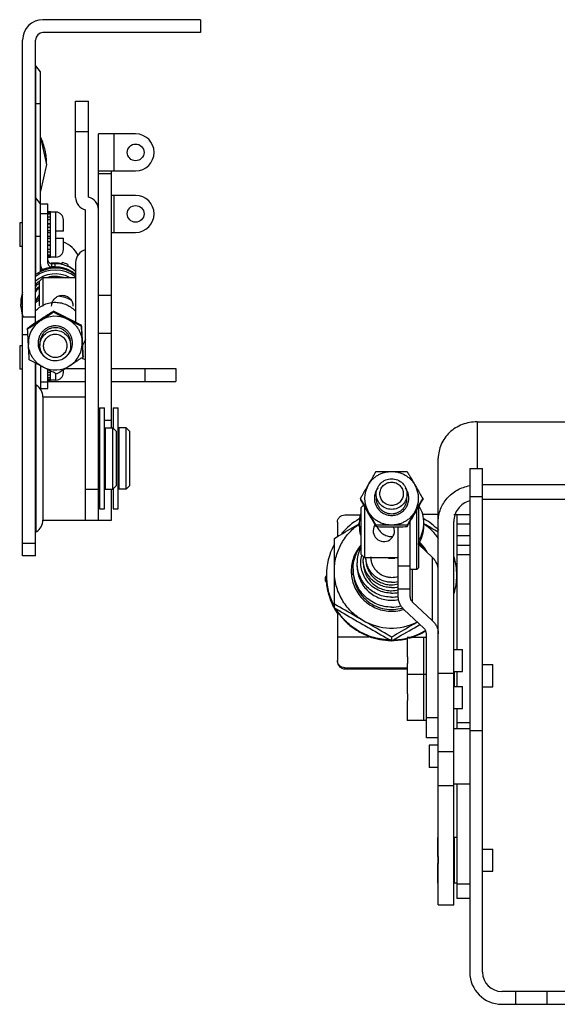
# Model space of a CAD drawing. Units: millimetres. Extents: x 32 to 249, y 92 to 296.
# Drawn here: x 32 to 143, y 92 to 296 of the extents above; entities that cross this region are included whole.
import ezdxf

# ---------------------------------------------------------------- set-up
doc = ezdxf.new("R2010")
doc.units = ezdxf.units.MM
doc.header["$LTSCALE"] = 25.23585
doc.layers.get('0').update_dxf_attribs({"linetype": 'CONTINUOUS'})

msp = doc.modelspace()

# ---------------------------------------------------------------- linework, layer by layer
at = {"color": 7, "linetype": 'CONTINUOUS'}
for p, q in [((69.22, 295.64), (36.71, 295.64)), ((69.22, 295.64), (69.22, 292.98)), ((69.22, 292.98), (36.71, 292.98)), ((32.52, 185.03), (32.52, 291.45)), ((35.19, 233.08), (35.19, 291.45)), ((35.24, 243.03), (35.24, 286.11)), ((36.2, 284.88), (35.24, 286.11)), ((36.2, 243.75), (36.2, 284.88)), ((43.44, 258.97), (43.44, 278.85)), ((43.44, 278.85), (46.11, 278.85)), ((46.11, 259.04), (46.11, 278.85)), ((46.11, 272.5), (43.44, 272.5)), ((36.2, 271.32), (37.47, 265.79)), ((48.14, 192.39), (48.14, 272.07)), ((55.82, 272.07), (48.14, 272.07)), ((51.31, 272.07), (51.31, 264.45)), ((37.47, 265.79), (36.2, 260.25)), ((48.14, 264.45), (55.82, 264.45)), ((50.81, 211.44), (50.81, 264.45)), ((50.81, 263.82), (48.14, 263.82)), ((36.2, 257.63), (35.24, 258.86)), ((55.82, 259.37), (50.81, 259.37)), ((51.31, 259.37), (51.31, 251.75)), ((36.2, 257.64), (37.73, 257.64)), ((37.73, 245.37), (37.73, 257.64)), ((45.47, 192.39), (45.47, 256.38)), ((37.73, 255.59), (36.2, 255.59)), ((38.26, 256), (37.73, 256)), ((38.26, 255.79), (37.73, 255.79)), ((38.26, 255.5), (37.73, 255.5)), ((38.26, 254.89), (37.73, 254.89)), ((38.26, 254.35), (37.73, 254.35)), ((38.26, 246.56), (38.26, 256)), ((39.36, 255.92), (38.26, 255.92)), ((39.36, 246.65), (39.36, 255.92)), ((40.91, 251.98), (40.91, 254.37)), ((31.91, 253.7), (31.91, 248.87)), ((32.52, 253.7), (31.91, 253.7)), ((38.26, 253.49), (37.73, 253.49)), ((38.26, 253.44), (37.73, 253.44)), ((38.26, 252.74), (37.73, 252.74)), ((38.26, 252.06), (37.73, 252.06)), ((39.38, 250.58), (39.38, 251.98)), ((40.91, 251.98), (39.38, 251.98)), ((38.26, 251.66), (37.73, 251.66)), ((38.26, 250.9), (37.73, 250.9)), ((38.26, 250.51), (37.73, 250.51)), ((39.38, 250.58), (40.91, 250.58)), ((40.91, 248.2), (40.91, 250.58)), ((50.81, 251.75), (55.82, 251.75)), ((32.52, 248.87), (31.91, 248.87)), ((38.26, 249.83), (37.73, 249.83)), ((38.26, 249.12), (37.73, 249.12)), ((38.26, 249.07), (37.73, 249.07)), ((38.26, 248.21), (37.73, 248.21)), ((38.26, 247.67), (37.73, 247.67)), ((38.26, 247.07), (37.73, 247.07)), ((38.26, 246.77), (37.73, 246.77)), ((38.26, 246.56), (37.73, 246.56)), ((39.36, 246.65), (38.26, 246.65)), ((38.49, 245.27), (38.49, 244.61)), ((39.25, 245.27), (38.49, 245.27)), ((39.25, 244.61), (38.49, 244.61)), ((39.25, 244.61), (39.25, 245.27)), ((40.67, 245.52), (40.58, 245.28)), ((40.58, 245.28), (40.58, 245.06)), ((40.67, 245.05), (40.67, 245.52)), ((41.87, 245.1), (41.87, 244.63)), ((43.44, 245.56), (43.44, 233.19)), ((35.95, 241.63), (36.71, 242.39)), ((36.71, 242.39), (36.71, 236.55)), ((43.44, 242.39), (36.71, 242.39)), ((35.95, 241.63), (35.95, 236.59)), ((48.14, 238.8), (50.81, 238.8)), ((32.14, 237.26), (32.14, 236.87)), ((32.15, 236.49), (32.14, 236.87)), ((32.52, 234.35), (35.19, 234.35)), ((38.91, 235.32), (38.91, 235.48)), ((33.53, 231.83), (33.53, 231.98)), ((44.63, 232.42), (44.63, 232.58)), ((33.59, 230.6), (32.52, 230.6)), ((50.81, 230.9), (48.14, 230.9)), ((31.91, 228.33), (31.91, 223.5)), ((32.52, 228.33), (31.91, 228.33)), ((36.07, 228.91), (36.07, 228.38)), ((36.08, 228.21), (36.07, 228.38)), ((42.42, 228.91), (42.42, 229.08)), ((42.42, 228.91), (42.42, 228.38)), ((42.42, 228.55), (42.42, 228.38)), ((44.97, 226.02), (44.97, 226.18)), ((35.19, 185.03), (35.19, 224.75)), ((35.24, 220.21), (35.24, 224.72)), ((36.2, 224.22), (36.2, 219.56)), ((41.33, 223.64), (45.47, 223.64)), ((50.81, 223.64), (64.14, 223.64)), ((57.79, 220.97), (57.79, 223.64)), ((64.14, 223.64), (64.14, 220.97)), ((32.52, 223.5), (31.91, 223.5)), ((37.73, 219.56), (37.73, 223.45)), ((38.26, 222.85), (37.73, 222.85)), ((38.26, 222.31), (37.73, 222.31)), ((38.26, 221.7), (37.73, 221.7)), ((38.26, 221.2), (38.26, 223.19)), ((39.36, 221.28), (39.36, 222.64)), ((40.91, 222.83), (40.91, 223.37)), ((35.31, 189.97), (35.31, 220.21)), ((36.2, 220.94), (37.73, 220.94)), ((36.2, 219.56), (37.73, 219.56)), ((38.26, 221.41), (37.73, 221.41)), ((38.26, 221.2), (37.73, 221.2)), ((37.73, 220.97), (45.47, 220.97)), ((39.36, 221.28), (38.26, 221.28)), ((50.81, 220.97), (64.14, 220.97)), ((36.71, 217.79), (36.71, 192.39)), ((36.71, 217.79), (45.47, 217.79)), ((48.36, 215.51), (48.36, 194.68)), ((48.36, 215.51), (49.42, 215.51)), ((49.42, 194.68), (49.42, 215.51)), ((51.19, 215.51), (51.19, 211.34)), ((51.19, 215.51), (52.25, 215.51)), ((52.25, 194.68), (52.25, 215.51)), ((48.14, 212.99), (48.36, 212.99)), ((48.14, 211.44), (48.36, 211.44)), ((49.42, 212.99), (50.81, 212.99)), ((49.56, 211.44), (49.56, 198.74)), ((49.56, 211.44), (51.19, 211.44)), ((51.09, 198.74), (51.09, 211.44)), ((51.85, 210.68), (51.09, 211.44)), ((52.36, 211.44), (52.36, 198.74)), ((53.88, 211.44), (52.36, 211.44)), ((53.88, 198.74), (53.88, 211.44)), ((54.64, 210.68), (53.88, 211.44)), ((126.24, 212.65), (126.24, 203.04)), ((126.24, 212.65), (153.98, 212.65)), ((49.42, 210.12), (49.56, 210.12)), ((51.85, 199.51), (51.85, 210.68)), ((52.36, 210.12), (52.25, 210.12)), ((54.64, 199.51), (54.64, 210.68)), ((118.24, 112.94), (118.24, 205.13)), ((124.75, 203.04), (124.75, 99.05)), ((124.75, 203.04), (127.39, 203.04)), ((127.39, 99.05), (127.39, 203.04)), ((49.42, 200.06), (49.56, 200.06)), ((51.85, 199.51), (51.09, 198.74)), ((52.36, 200.06), (52.25, 200.06)), ((54.64, 199.51), (53.88, 198.74)), ((239.53, 199.62), (127.39, 199.62)), ((45.47, 198.74), (48.36, 198.74)), ((49.56, 198.74), (51.19, 198.74)), ((50.81, 192.39), (50.81, 198.68)), ((51.19, 198.84), (51.19, 194.68)), ((53.88, 198.74), (52.36, 198.74)), ((127.39, 197.19), (124.75, 197.19)), ((102.2, 196.83), (102.2, 196.57)), ((102.27, 194.93), (102.82, 195.48)), ((103.03, 195.11), (103.03, 184.59)), ((114.21, 182.59), (114.21, 195.12)), ((115.03, 196.83), (115.03, 196.57)), ((239.53, 196.61), (127.39, 196.61)), ((48.36, 194.68), (49.42, 194.68)), ((51.19, 194.68), (52.25, 194.68)), ((98.96, 193.45), (102.23, 193.45)), ((102.27, 194.93), (102.27, 185.35)), ((113.83, 182.21), (113.83, 194.45)), ((118.24, 193.54), (114.98, 193.54)), ((121.99, 193.56), (122.08, 193.54)), ((122.08, 193.54), (122.08, 165.69)), ((122.08, 193.54), (124.75, 193.54)), ((36.71, 192.39), (50.81, 192.39)), ((97.44, 191.93), (97.44, 188.97)), ((101.95, 191.15), (101.95, 191.79)), ((105.41, 191.3), (105.41, 191.04)), ((111.82, 191.3), (111.82, 191.04)), ((112.43, 176.57), (112.43, 192.06)), ((115.28, 191.15), (115.28, 191.79)), ((121.44, 112.94), (121.44, 192.1)), ((124.75, 191.53), (122.08, 191.53)), ((109.99, 176.57), (109.99, 191)), ((122.08, 189.19), (124.75, 189.19)), ((32.52, 187.63), (35.19, 187.63)), ((96.81, 174.27), (96.81, 188.6)), ((117.07, 184.63), (114.21, 187.32)), ((122.08, 187.19), (124.75, 187.19)), ((35.19, 185.03), (32.52, 185.03)), ((102.27, 185.35), (103.03, 184.59)), ((124.75, 185.18), (122.08, 185.18)), ((101.5, 182.91), (101.5, 183.55)), ((102.77, 183.62), (102.77, 184.26)), ((109.99, 184.59), (103.03, 184.59)), ((103.28, 184.33), (103.28, 184.59)), ((109.99, 182.96), (112.43, 182.96)), ((117.07, 171.6), (117.07, 184.63)), ((95.09, 180.7), (95.21, 180.9)), ((100.7, 181.06), (100.7, 181.83)), ((113.83, 182.21), (112.43, 182.21)), ((112.89, 182.21), (112.89, 175.52)), ((114.21, 182.59), (113.83, 182.21)), ((94.98, 180.51), (95.09, 180.7)), ((94.98, 179.76), (94.98, 180.51)), ((95.19, 180.14), (94.98, 180.51)), ((94.98, 179.76), (95.3, 179.2)), ((95.21, 180.12), (95.19, 180.14)), ((112.43, 178.11), (109.99, 178.11)), ((109.99, 176.68), (109.98, 176.67)), ((110.01, 176.6), (109.99, 176.6)), ((112.89, 175.52), (117.07, 171.6)), ((97.4, 173.29), (97.38, 173.32)), ((97.44, 173.32), (97.42, 173.35)), ((97.44, 173.36), (97.44, 163.43)), ((115.34, 169.98), (111.17, 173.9)), ((115.8, 147.47), (115.8, 168.93)), ((103.92, 168.23), (97.44, 168.23)), ((103.92, 168.46), (103.92, 168.23)), ((108.62, 168.22), (108.62, 167.48)), ((111.8, 168.15), (111.8, 164.18)), ((115.28, 168.15), (111.8, 168.15)), ((115.28, 151.03), (115.28, 168.15)), ((115.8, 168.14), (115.28, 168.14)), ((121.44, 165.69), (123.21, 165.69)), ((123.21, 161.14), (123.21, 165.69)), ((111.93, 164.18), (111.8, 164.18)), ((111.8, 162.78), (111.8, 156.53)), ((111.8, 162.78), (111.93, 162.78)), ((111.93, 164.18), (111.93, 162.78)), ((98.96, 161.91), (98.96, 161.67)), ((98.96, 161.91), (111.8, 161.91)), ((98.96, 161.67), (111.8, 161.67)), ((118.24, 160.81), (121.44, 160.81)), ((121.44, 161.14), (123.21, 161.14)), ((121.56, 158.04), (121.56, 161.14)), ((122.08, 161.14), (122.08, 158.04)), ((127.39, 162.54), (129.48, 162.54)), ((129.48, 157.99), (129.48, 162.54)), ((115.28, 160.51), (111.8, 160.51)), ((115.8, 160.49), (115.28, 160.49)), ((111.93, 156.53), (111.8, 156.53)), ((111.93, 156.53), (111.93, 155.13)), ((121.44, 158.04), (123.21, 158.04)), ((123.21, 153.5), (123.21, 158.04)), ((127.39, 157.99), (129.48, 157.99)), ((111.8, 155.13), (111.93, 155.13)), ((111.8, 155.13), (111.8, 151.03)), ((121.44, 153.5), (123.21, 153.5)), ((122.08, 153.5), (122.08, 149.31)), ((115.28, 151.03), (111.8, 151.03)), ((115.8, 151.04), (115.28, 151.04)), ((115.8, 151.64), (118.24, 151.64)), ((122.08, 150.58), (124.75, 150.58)), ((124.75, 149.31), (121.44, 149.31)), ((124.75, 148.98), (127.39, 148.98)), ((118.24, 147.47), (115.8, 147.47)), ((118.24, 145.91), (116.36, 145.91)), ((116.36, 145.91), (116.36, 141.29)), ((121.44, 144.53), (118.24, 144.53)), ((118.24, 141.29), (116.36, 141.29)), ((118.24, 137.57), (121.44, 137.57)), ((124.75, 137.88), (121.44, 137.88)), ((122.08, 137.88), (122.08, 114.29)), ((118.24, 126.9), (118.08, 126.9)), ((118.08, 126.9), (118.08, 122.93)), ((121.56, 126.9), (121.44, 126.9)), ((121.56, 117.43), (121.56, 126.9)), ((122.08, 126.89), (121.56, 126.89)), ((127.39, 124.44), (129.48, 124.44)), ((129.48, 119.89), (129.48, 124.44)), ((118.21, 122.93), (118.08, 122.93)), ((118.21, 122.93), (118.21, 121.52)), ((118.08, 121.52), (118.21, 121.52)), ((118.08, 121.52), (118.08, 117.43)), ((127.39, 119.89), (129.48, 119.89)), ((118.24, 117.43), (118.08, 117.43)), ((121.56, 117.43), (121.44, 117.43)), ((122.08, 117.44), (121.56, 117.44)), ((122.08, 117.34), (124.75, 117.34)), ((124.75, 114.29), (122.08, 114.29)), ((118.24, 112.94), (121.44, 112.94)), ((234.42, 95.09), (131.35, 95.09)), ((134.27, 92.44), (134.27, 95.09)), ((140.62, 95.09), (140.62, 92.44)), ((131.35, 92.44), (234.42, 92.44))]:
    msp.add_line(p, q, dxfattribs=at)
for centre in [(55.82, 268.26), (55.82, 255.56)]:
    msp.add_circle(centre, 1.73, dxfattribs=at)
for centre, radius, start, end in [((36.71, 291.45), 4.19, 90, 180), ((36.71, 291.45), 1.52, 90, 180), ((24.87, 265.94), 12.59, 25.3758, 25.8556), ((55.82, 268.26), 3.81, 270, 90), ((46.11, 258.97), 2.67, 180, 256.2259), ((45.47, 256.45), 2.67, 0, 76.2259), ((55.82, 255.56), 3.81, 270, 90), ((39.36, 254.37), 1.55, 0, 90), ((39.36, 248.2), 1.55, 270, 360), ((46.11, 245.56), 2.67, 103.7741, 180), ((38.49, 246.04), 0.761, 180.0427, 270.0413), ((39.25, 237.24), 7.12, 53.8674, 125.2244), ((39.25, 236.85), 7.12, 53.8405, 125.2283), ((39.25, 238.24), 6.36, 113.7544, 118.9644), ((39.25, 239.58), 6.1, 119.008, 119.9846), ((24.88, 238.72), 12.59, 25.1519, 25.8726), ((24.87, 238.55), 12.6, 24.6261, 25.8723), ((39.25, 238.24), 6.36, 52.2797, 113.7504), ((38.49, 245.37), 0.761, 180.0427, 270.0413), ((39.25, 239.58), 5.85, 97.6602, 98.8475), ((39.25, 239.57), 5.86, 89.8996, 97.656), ((39.25, 238.92), 6.36, 48.1976, 90.0052), ((39.25, 238.25), 6.36, 85.6827, 89.997), ((39.25, 239.58), 5.85, 76.8271, 89.8958), ((39.25, 238.25), 6.36, 79.0698, 85.6841), ((39.25, 238.25), 6.36, 59.5888, 79.0645), ((39.24, 239.57), 6.12, 64.6375, 76.5508), ((39.24, 239.57), 5.86, 50.9018, 63.3467), ((39.25, 239.59), 5.84, 49.7258, 50.8817), ((39.25, 239.59), 5.84, 44.5363, 49.724), ((39.25, 236.82), 6.36, 62.403, 129.8578), ((39.25, 236.82), 5.85, 73.2992, 105.5578), ((39.25, 238.25), 6.36, 49.9862, 59.578), ((39.25, 238.24), 6.35, 48.1509, 52.2657), ((39.25, 238.26), 6.35, 48.1903, 49.9767), ((39.24, 236.83), 5.84, 124.7355, 134.634), ((39.24, 236.44), 5.84, 124.735, 134.6364), ((39.25, 236.4), 5.33, 128.2973, 140.3811), ((39.24, 236.08), 5.33, 128.2895, 140.3939), ((39.25, 236.82), 5.85, 124.4924, 124.7372), ((39.23, 237.26), 7.09, 162.3956, 180.0013), ((39.23, 236.87), 7.09, 162.4127, 180.0013), ((39.25, 232.32), 6.68, 119.8154, 127.931), ((39.24, 236.09), 4.31, 140.5652, 159.4517), ((39.25, 231.94), 6.67, 59.9187, 84.7789), ((39.23, 236.87), 7.09, 183.0738, 183.4325), ((39.23, 236.87), 7.1, 183.4332, 198.1798), ((39.24, 236.09), 4.31, 159.4523, 162.5132), ((39.25, 231.94), 6.68, 119.8143, 127.9335), ((39.23, 236.87), 7.09, 198.1794, 199.9427), ((39.25, 228.88), 5.56, 63.1041, 123.0261), ((39.24, 228.9), 5.55, 123.0128, 183.0589), ((39.26, 231.96), 6.65, 327.6185, 340.432), ((39.24, 228.9), 3.55, 183.0889, 240.1101), ((39.26, 228.9), 3.55, 303.9762, 3.0596), ((39.26, 228.9), 5.55, 303.0128, 3.0589), ((46.11, 228.13), 2.67, 239.219, 256.2259), ((39.25, 228.91), 5.56, 243.1041, 303.0261), ((39.36, 222.83), 1.55, 270, 360), ((35.44, 220.43), 0.254, 210, 240), ((33.92, 217.79), 2.79, 0, 60), ((32.89, 221.18), 3.68, 331.3729, 334.0961), ((36.71, 225.16), 4.19, 262.6443, 263.222), ((108.58, 196.87), 5.52, 149.8909, 210.1091), ((108.66, 196.87), 5.52, 329.8909, 30.1091), ((108.65, 191.78), 6.63, 31.3989, 32.1873), ((108.66, 191.79), 6.62, 0.0071, 31.4111), ((108.57, 191.79), 6.62, 164.0095, 194.6481), ((33.92, 192.39), 2.79, 300, 360), ((108.59, 180.97), 13.42, 119.6785, 140.1127), ((108.57, 191.15), 6.62, 180.0009, 195.9941), ((107.02, 190.14), 2.2, 149.4541, 20.7679), ((108.66, 191.79), 6.62, 327.8003, 359.9924), ((108.66, 191.15), 6.62, 327.7992, 359.9924), ((-206.02, -364.96), 642.65, 59.69633, 60.00144), ((108.64, 180.97), 13.43, 43.7994, 60.3181), ((108.65, 181.82), 11.79, 34.9064, 55.4512), ((35.44, 189.75), 0.254, 120, 150), ((108.57, 191.79), 6.62, 194.6454, 195.9883), ((108.62, 192.17), 3.19, 270.0032, 274.3435), ((108.52, 181.02), 13.34, 152.4324, 179.9953), ((108.65, 191.15), 6.63, 325.6425, 327.8112), ((108.63, 181.82), 8.31, 47.4428, 48.2063), ((108.64, 183.54), 7.1, 36.7928, 37.7839), ((108.63, 181.82), 8.31, 46.5068, 47.4428), ((108.65, 183.55), 7.08, 24.568, 36.7953), ((108.65, 181.84), 8.29, 28.6787, 46.5112), ((108.65, 182.3), 7.89, 29.203, 41.7584), ((108.57, 183.55), 7.07, 153.5505, 179.9966), ((108.58, 184.26), 5.81, 174.9482, 179.9961), ((108.59, 184.86), 4.29, 180, 183.5497), ((108.62, 191.2), 6.7, 264.5996, 269.9963), ((108.62, 191.2), 6.7, 270.0037, 275.4129), ((108.72, 181.02), 13.34, 0.0009, 16.1443), ((108.53, 181.02), 13.34, 180, 180.4368), ((108.56, 181.85), 8.26, 180.0011, 199.0465), ((108.56, 181.83), 7.88, 176.5536, 179.1401), ((108.53, 181.83), 7.86, 179.1409, 179.9999), ((108.72, 181.02), 13.34, 343.8534, 359.562), ((108.71, 181.02), 13.34, 359.5632, 360), ((108.53, 180.65), 13.34, 180, 180.4368), ((108.52, 180.55), 13.34, 180.0047, 207.5676), ((108.62, 184.89), 4.33, 269.9986, 288.77), ((108.62, 184.9), 5.35, 270.0007, 284.9907), ((108.62, 184.37), 5.35, 270.0007, 284.9888), ((108.62, 184.31), 5.86, 269.9984, 283.6907), ((108.62, 183.67), 5.87, 270.0036, 283.685), ((108.62, 183.67), 6.37, 269.999, 282.5955), ((108.53, 180.92), 13.35, 206.7395, 207.5604), ((108.53, 181.02), 13.35, 207.1308, 207.5563), ((108.62, 183.61), 7.14, 270, 281.0917), ((108.62, 182.96), 7.14, 269.9994, 281.5716), ((113.83, 176.57), 1.4, 180.0441, 203.8595), ((108.54, 180.66), 13.36, 207.5564, 208.5806), ((108.53, 180.55), 13.35, 207.5605, 208.1896), ((108.54, 180.56), 13.36, 208.1896, 208.7099), ((108.55, 180.66), 13.37, 208.5806, 209.4277), ((108.56, 180.57), 13.39, 208.7111, 212.9388), ((108.56, 180.67), 13.39, 209.4285, 213.3257), ((108.56, 180.57), 13.38, 212.939, 213.4899), ((108.56, 180.67), 13.38, 213.4842, 214.207), ((108.56, 180.57), 13.38, 213.4899, 213.8211), ((98.95, 173.36), 1.51, 173.1929, 179.9865), ((108.62, 182.37), 7.95, 269.9997, 283.8186), ((108.62, 181.93), 11.85, 240.1099, 296.3788), ((108.62, 181.1), 13.46, 283.9989, 301.3741), ((108.62, 181), 13.46, 285.6281, 301.5646), ((114.4, 168.93), 1.4, 0.0441, 23.8595), ((108.62, 181.01), 13.48, 249.4796, 249.7396), ((108.62, 181.01), 13.48, 249.7409, 269.5193), ((108.62, 181.1), 13.46, 268.6404, 269.9997), ((108.62, 180.99), 13.45, 270, 270.484), ((108.62, 181.02), 13.49, 270.4825, 283.7963), ((108.62, 181.12), 13.48, 271.3565, 283.812), ((108.62, 181.11), 13.48, 283.8125, 284.0018), ((131.35, 99.05), 6.6, 180, 270), ((131.35, 99.05), 3.96, 180, 270)]:
    msp.add_arc(centre, radius, start, end, dxfattribs=at)
for points, knots in [([(36.2, 278.31), (36.14, 278.31), (35.82, 278.29), (35.5, 278.28), (35.24, 278.27)], [0, 0, 0, 0, 0.197666, 1, 1, 1, 1]), ([(37.47, 265.9), (37.47, 266.83), (37.26, 268.71), (36.65, 270.49), (36.25, 271.33)], [0, 0, 0, 0, 0.499962, 1, 1, 1, 1]), ([(36.2, 250.95), (36.14, 250.94), (35.82, 250.91), (35.5, 250.9), (35.24, 250.89)], [0, 0, 0, 0, 0.1979, 1, 1, 1, 1]), ([(43.96, 246.99), (43.67, 247.61), (42.83, 248.75), (41.6, 249.47), (40.95, 249.7)], [0, 0, 0, 0, 0.499862, 1, 1, 1, 1]), ([(36.7, 243.95), (36.54, 244.15), (36.29, 244.6), (36.2, 245.12), (36.2, 245.37)], [0, 0, 0, 0, 0.500057, 1, 1, 1, 1]), ([(38.5, 236.55), (38.5, 236.7), (38.53, 236.99), (38.66, 237.41), (38.86, 237.79), (39.13, 238.13), (39.47, 238.4), (39.85, 238.61), (40.26, 238.74), (40.55, 238.77), (40.7, 238.77)], [0, 0, 0, 0, 0.125799, 0.251384, 0.376315, 0.500599, 0.624676, 0.749125, 0.874277, 1, 1, 1, 1]), ([(40.7, 238.77), (40.84, 238.77), (41.13, 238.74), (41.55, 238.61), (41.93, 238.4), (42.26, 238.13), (42.53, 237.79), (42.74, 237.41), (42.87, 236.99), (42.89, 236.7), (42.89, 236.55)], [0, 0, 0, 0, 0.125721, 0.250872, 0.375319, 0.499396, 0.62368, 0.748612, 0.874199, 1, 1, 1, 1]), ([(35.14, 235.53), (35.41, 235.81), (36, 236.33), (37.03, 236.91), (38.16, 237.26), (39.34, 237.36), (40.51, 237.22), (41.63, 236.84), (42.64, 236.23), (43.22, 235.69), (43.47, 235.4)], [0, 0, 0, 0, 0.12496, 0.249954, 0.374974, 0.500007, 0.625039, 0.750056, 0.875045, 1, 1, 1, 1]), ([(36.22, 233.76), (35.99, 233.61), (35.09, 233.02), (34.2, 232.43), (33.53, 231.98)], [0, 0, 0, 0, 0.252725, 1, 1, 1, 1]), ([(38.91, 235.48), (38.69, 235.34), (37.79, 234.77), (36.89, 234.19), (36.22, 233.76)], [0, 0, 0, 0, 0.24486, 1, 1, 1, 1]), ([(36.22, 233.55), (36.45, 233.7), (37.34, 234.28), (38.24, 234.88), (38.91, 235.32)], [0, 0, 0, 0, 0.252725, 1, 1, 1, 1]), ([(41.77, 234.05), (41.52, 234.18), (40.57, 234.66), (39.62, 235.13), (38.91, 235.48)], [0, 0, 0, 0, 0.254215, 1, 1, 1, 1]), ([(38.91, 235.32), (39.14, 235.2), (40.09, 234.7), (41.04, 234.21), (41.77, 233.85)], [0, 0, 0, 0, 0.246219, 1, 1, 1, 1]), ([(44.63, 232.58), (44.39, 232.7), (43.44, 233.2), (42.49, 233.69), (41.77, 234.05)], [0, 0, 0, 0, 0.246219, 1, 1, 1, 1]), ([(41.77, 233.85), (42.01, 233.72), (42.96, 233.24), (43.91, 232.77), (44.63, 232.42)], [0, 0, 0, 0, 0.254215, 1, 1, 1, 1]), ([(41.77, 233.85), (41.98, 233.74), (42.4, 233.49), (42.97, 233.04), (43.48, 232.52), (43.92, 231.94), (44.28, 231.3), (44.55, 230.63), (44.73, 229.92), (44.78, 229.44), (44.8, 229.2)], [0, 0, 0, 0, 0.12507, 0.250119, 0.375146, 0.50015, 0.625134, 0.750101, 0.875055, 1, 1, 1, 1]), ([(33.53, 231.83), (33.75, 231.97), (34.65, 232.54), (35.54, 233.11), (36.22, 233.55)], [0, 0, 0, 0, 0.24486, 1, 1, 1, 1]), ([(33.7, 228.6), (33.69, 228.87), (33.63, 229.95), (33.57, 231.02), (33.53, 231.83)], [0, 0, 0, 0, 0.252061, 1, 1, 1, 1]), ([(42.8, 229.09), (42.79, 229.32), (42.73, 229.67), (42.6, 230.11), (42.42, 230.54), (42.11, 231.04), (41.72, 231.47), (41.36, 231.77), (40.97, 232.02), (40.44, 232.27), (39.76, 232.44), (39.06, 232.47), (38.36, 232.36), (37.7, 232.12), (37.2, 231.82), (36.85, 231.52), (36.52, 231.19), (36.17, 230.72), (35.92, 230.19), (35.79, 229.75), (35.7, 229.29), (35.69, 228.94), (35.7, 228.71)], [0, 0, 0, 0, 0.062442, 0.093701, 0.124963, 0.187425, 0.249903, 0.281186, 0.312473, 0.374982, 0.437501, 0.500025, 0.562547, 0.62506, 0.687561, 0.718843, 0.750121, 0.812589, 0.875043, 0.906302, 0.937559, 1, 1, 1, 1]), ([(42.42, 229.08), (42.41, 229.28), (42.36, 229.59), (42.24, 229.98), (42.09, 230.36), (41.83, 230.8), (41.48, 231.18), (41.17, 231.44), (40.83, 231.67), (40.37, 231.9), (39.78, 232.06), (39.16, 232.1), (38.55, 232.02), (37.97, 231.83), (37.52, 231.58), (37.2, 231.33), (36.9, 231.06), (36.58, 230.66), (36.34, 230.2), (36.2, 229.82), (36.1, 229.42), (36.07, 229.11), (36.07, 228.91)], [0, 0, 0, 0, 0.062442, 0.093699, 0.124959, 0.18742, 0.249896, 0.281176, 0.31246, 0.374967, 0.437485, 0.500008, 0.56253, 0.625045, 0.687548, 0.71883, 0.750108, 0.812579, 0.875035, 0.906296, 0.937551, 1, 1, 1, 1]), ([(44.8, 229.4), (44.78, 229.67), (44.73, 230.73), (44.67, 231.79), (44.63, 232.58)], [0, 0, 0, 0, 0.255051, 1, 1, 1, 1]), ([(44.63, 232.42), (44.64, 232.16), (44.7, 231.08), (44.75, 230.01), (44.8, 229.2)], [0, 0, 0, 0, 0.246943, 1, 1, 1, 1]), ([(36.07, 228.38), (36.07, 228.78), (36.23, 229.6), (36.92, 230.65), (37.94, 231.36), (39.16, 231.63), (40.39, 231.42), (41.46, 230.77), (42.19, 229.76), (42.4, 228.95), (42.42, 228.55)], [0, 0, 0, 0, 0.124954, 0.249908, 0.374933, 0.500004, 0.625079, 0.750112, 0.875071, 1, 1, 1, 1]), ([(36.84, 228.21), (36.82, 228.52), (36.91, 229.16), (37.41, 229.99), (38.18, 230.57), (39.12, 230.81), (40.07, 230.67), (40.9, 230.18), (41.48, 229.41), (41.64, 228.78), (41.66, 228.47)], [0, 0, 0, 0, 0.124933, 0.249875, 0.374893, 0.499968, 0.625048, 0.750088, 0.875055, 1, 1, 1, 1]), ([(33.87, 225.43), (33.86, 225.69), (33.8, 226.75), (33.74, 227.8), (33.7, 228.6)], [0, 0, 0, 0, 0.244225, 1, 1, 1, 1]), ([(36.73, 223.95), (36.52, 224.06), (36.1, 224.31), (35.53, 224.76), (35.02, 225.28), (34.58, 225.86), (34.22, 226.5), (33.95, 227.17), (33.77, 227.88), (33.71, 228.36), (33.7, 228.6)], [0, 0, 0, 0, 0.12507, 0.250119, 0.375146, 0.50015, 0.625134, 0.750101, 0.875055, 1, 1, 1, 1]), ([(42.42, 228.38), (42.42, 227.97), (42.26, 227.15), (41.58, 226.11), (40.55, 225.4), (39.34, 225.13), (38.11, 225.34), (37.04, 225.99), (36.3, 226.99), (36.1, 227.8), (36.08, 228.21)], [0, 0, 0, 0, 0.124954, 0.249908, 0.374933, 0.500004, 0.625079, 0.750112, 0.875071, 1, 1, 1, 1]), ([(41.66, 228.47), (41.68, 228.15), (41.58, 227.51), (41.09, 226.69), (40.32, 226.11), (39.38, 225.87), (38.43, 226.01), (37.6, 226.5), (37.02, 227.27), (36.86, 227.9), (36.84, 228.21)], [0, 0, 0, 0, 0.124933, 0.249875, 0.374893, 0.499968, 0.625048, 0.750088, 0.875055, 1, 1, 1, 1]), ([(44.97, 226.18), (44.96, 226.44), (44.9, 227.52), (44.84, 228.59), (44.8, 229.4)], [0, 0, 0, 0, 0.246943, 1, 1, 1, 1]), ([(44.8, 229.2), (44.81, 228.93), (44.87, 227.87), (44.93, 226.81), (44.97, 226.02)], [0, 0, 0, 0, 0.255051, 1, 1, 1, 1]), ([(44.97, 226.02), (44.75, 225.88), (43.86, 225.28), (42.96, 224.69), (42.28, 224.25)], [0, 0, 0, 0, 0.246343, 1, 1, 1, 1]), ([(36.73, 223.95), (36.49, 224.07), (35.54, 224.56), (34.58, 225.06), (33.87, 225.43)], [0, 0, 0, 0, 0.252862, 1, 1, 1, 1]), ([(39.59, 222.53), (39.36, 222.64), (38.4, 223.11), (37.45, 223.59), (36.73, 223.95)], [0, 0, 0, 0, 0.244989, 1, 1, 1, 1]), ([(42.28, 224.25), (42.05, 224.1), (41.16, 223.52), (40.26, 222.95), (39.59, 222.53)], [0, 0, 0, 0, 0.254356, 1, 1, 1, 1]), ([(126.24, 212.65), (125.21, 212.65), (123.13, 212.27), (120.89, 210.88), (119.55, 209.34), (118.81, 208.03), (118.35, 206.61), (118.24, 205.62), (118.24, 205.13)], [0, 0, 0, 0, 0.256489, 0.508846, 0.633398, 0.75652, 0.878573, 1, 1, 1, 1]), ([(103.8, 199.64), (103.93, 199.85), (104.2, 200.25), (104.68, 200.8), (105.22, 201.28), (105.83, 201.68), (106.48, 202), (107.17, 202.24), (107.89, 202.38), (108.37, 202.41), (108.62, 202.41)], [0, 0, 0, 0, 0.12481, 0.24968, 0.374613, 0.499605, 0.624652, 0.749742, 0.874863, 1, 1, 1, 1]), ([(103.8, 199.64), (103.94, 199.88), (104.47, 200.79), (105.01, 201.69), (105.41, 202.37)], [0, 0, 0, 0, 0.255723, 1, 1, 1, 1]), ([(105.41, 202.37), (105.94, 202.38), (107.01, 202.4), (108.08, 202.41), (108.62, 202.41)], [0, 0, 0, 0, 0.494635, 1, 1, 1, 1]), ([(108.62, 202.41), (109.16, 202.41), (110.23, 202.4), (111.3, 202.38), (111.82, 202.37)], [0, 0, 0, 0, 0.505365, 1, 1, 1, 1]), ([(108.62, 202.41), (108.86, 202.41), (109.34, 202.38), (110.06, 202.24), (110.75, 202), (111.4, 201.68), (112.01, 201.28), (112.56, 200.8), (113.04, 200.25), (113.31, 199.85), (113.43, 199.64)], [0, 0, 0, 0, 0.125137, 0.250258, 0.375348, 0.500395, 0.625387, 0.75032, 0.87519, 1, 1, 1, 1]), ([(111.82, 202.37), (111.96, 202.15), (112.5, 201.24), (113.03, 200.33), (113.43, 199.64)], [0, 0, 0, 0, 0.243618, 1, 1, 1, 1]), ([(102.2, 196.83), (102.33, 197.06), (102.86, 198), (103.4, 198.94), (103.8, 199.64)], [0, 0, 0, 0, 0.247546, 1, 1, 1, 1]), ([(105.44, 197.74), (105.44, 198.15), (105.61, 198.99), (106.31, 200.04), (107.37, 200.74), (108.2, 200.91), (108.62, 200.91)], [0, 0, 0, 0, 0.249559, 0.499376, 0.749541, 1, 1, 1, 1]), ([(108.62, 195.4), (108.3, 195.4), (107.67, 195.53), (106.87, 196.06), (106.33, 196.86), (106.14, 197.81), (106.33, 198.75), (106.87, 199.55), (107.67, 200.09), (108.3, 200.21), (108.62, 200.21)], [0, 0, 0, 0, 0.125236, 0.25031, 0.375213, 0.499992, 0.624769, 0.749677, 0.874759, 1, 1, 1, 1]), ([(108.62, 200.91), (109.03, 200.91), (109.86, 200.74), (110.92, 200.04), (111.63, 198.99), (111.79, 198.15), (111.79, 197.74)], [0, 0, 0, 0, 0.250459, 0.500624, 0.750441, 1, 1, 1, 1]), ([(108.62, 200.21), (108.93, 200.21), (109.56, 200.09), (110.37, 199.55), (110.9, 198.75), (111.09, 197.81), (110.9, 196.86), (110.37, 196.06), (109.56, 195.53), (108.93, 195.4), (108.62, 195.4)], [0, 0, 0, 0, 0.125236, 0.25031, 0.375213, 0.499992, 0.624769, 0.749677, 0.874759, 1, 1, 1, 1]), ([(113.43, 199.64), (113.56, 199.41), (114.1, 198.47), (114.64, 197.53), (115.03, 196.83)], [0, 0, 0, 0, 0.251402, 1, 1, 1, 1]), ([(118.24, 192.1), (118.24, 192.53), (118.32, 193.4), (118.68, 194.66), (119.26, 195.85), (120.32, 197.28), (122.11, 198.71), (123.84, 199.32), (124.74, 199.49)], [0, 0, 0, 0, 0.121842, 0.244213, 0.367406, 0.491791, 0.74361, 1, 1, 1, 1]), ([(105.77, 199), (105.67, 198.87), (105.49, 198.59), (105.29, 198.15), (105.14, 197.68), (105.06, 197.19), (105.05, 196.7), (105.11, 196.21), (105.24, 195.74), (105.43, 195.28), (105.68, 194.86), (105.98, 194.48), (106.34, 194.14), (106.74, 193.85), (107.18, 193.62), (107.64, 193.46), (108.12, 193.35), (108.45, 193.33), (108.62, 193.33)], [0, 0, 0, 0, 0.062478, 0.124928, 0.187355, 0.249768, 0.312174, 0.374584, 0.437006, 0.499447, 0.561915, 0.624414, 0.686946, 0.749509, 0.812103, 0.874718, 0.937358, 1, 1, 1, 1]), ([(108.62, 194.58), (108.2, 194.58), (107.37, 194.74), (106.31, 195.45), (105.61, 196.5), (105.44, 197.33), (105.44, 197.74)], [0, 0, 0, 0, 0.250459, 0.500624, 0.750441, 1, 1, 1, 1]), ([(108.62, 193.33), (108.78, 193.33), (109.11, 193.35), (109.59, 193.46), (110.06, 193.62), (110.49, 193.85), (110.89, 194.14), (111.25, 194.48), (111.56, 194.86), (111.81, 195.29), (112, 195.74), (112.12, 196.22), (112.18, 196.7), (112.17, 197.19), (112.09, 197.68), (111.95, 198.15), (111.74, 198.6), (111.56, 198.87), (111.46, 199)], [0, 0, 0, 0, 0.062641, 0.12528, 0.187896, 0.250489, 0.313053, 0.375586, 0.438086, 0.500555, 0.562997, 0.625419, 0.687829, 0.750235, 0.812648, 0.875074, 0.937523, 1, 1, 1, 1]), ([(111.79, 197.74), (111.79, 197.33), (111.63, 196.5), (110.92, 195.45), (109.86, 194.74), (109.03, 194.58), (108.62, 194.58)], [0, 0, 0, 0, 0.249559, 0.499376, 0.749541, 1, 1, 1, 1]), ([(103.8, 194.11), (103.67, 194.34), (103.14, 195.25), (102.6, 196.16), (102.2, 196.83)], [0, 0, 0, 0, 0.255723, 1, 1, 1, 1]), ([(102.2, 196.57), (102.33, 196.34), (102.86, 195.4), (103.4, 194.46), (103.8, 193.76)], [0, 0, 0, 0, 0.247546, 1, 1, 1, 1]), ([(105.44, 196.86), (105.44, 196.65), (105.48, 196.23), (105.66, 195.64), (105.96, 195.09), (106.36, 194.6), (106.84, 194.21), (107.39, 193.91), (107.99, 193.73), (108.41, 193.69), (108.62, 193.69)], [0, 0, 0, 0, 0.124766, 0.249568, 0.374436, 0.499389, 0.624436, 0.749569, 0.874762, 1, 1, 1, 1]), ([(108.62, 193.69), (108.82, 193.69), (109.24, 193.73), (109.84, 193.91), (110.39, 194.21), (110.88, 194.6), (111.27, 195.09), (111.57, 195.64), (111.75, 196.23), (111.79, 196.65), (111.79, 196.86)], [0, 0, 0, 0, 0.125238, 0.250431, 0.375564, 0.500611, 0.625564, 0.750432, 0.875234, 1, 1, 1, 1]), ([(115.03, 196.83), (114.9, 196.61), (114.36, 195.71), (113.83, 194.8), (113.43, 194.11)], [0, 0, 0, 0, 0.243618, 1, 1, 1, 1]), ([(113.43, 193.76), (113.56, 194), (114.1, 194.93), (114.64, 195.87), (115.03, 196.57)], [0, 0, 0, 0, 0.251402, 1, 1, 1, 1]), ([(124.7, 196.37), (124.23, 196.22), (123.35, 195.79), (122.29, 194.78), (121.6, 193.51), (121.44, 192.57), (121.44, 192.1)], [0, 0, 0, 0, 0.256381, 0.508261, 0.755533, 1, 1, 1, 1]), ([(97.89, 193), (98.03, 193.14), (98.37, 193.37), (98.77, 193.45), (98.96, 193.45)], [0, 0, 0, 0, 0.499743, 1, 1, 1, 1]), ([(105.41, 191.3), (105.28, 191.53), (104.75, 192.47), (104.21, 193.4), (103.8, 194.11)], [0, 0, 0, 0, 0.247546, 1, 1, 1, 1]), ([(108.62, 191.34), (108.37, 191.34), (107.89, 191.37), (107.17, 191.51), (106.48, 191.75), (105.83, 192.07), (105.22, 192.47), (104.68, 192.95), (104.2, 193.5), (103.93, 193.9), (103.8, 194.11)], [0, 0, 0, 0, 0.125137, 0.250258, 0.375348, 0.500395, 0.625387, 0.75032, 0.87519, 1, 1, 1, 1]), ([(103.8, 193.76), (103.94, 193.53), (104.47, 192.62), (105.01, 191.71), (105.41, 191.04)], [0, 0, 0, 0, 0.255723, 1, 1, 1, 1]), ([(113.43, 194.11), (113.31, 193.9), (113.04, 193.5), (112.56, 192.95), (112.01, 192.47), (111.4, 192.07), (110.75, 191.75), (110.06, 191.51), (109.34, 191.37), (108.86, 191.34), (108.62, 191.34)], [0, 0, 0, 0, 0.12481, 0.24968, 0.374613, 0.499605, 0.624652, 0.749742, 0.874863, 1, 1, 1, 1]), ([(113.43, 194.11), (113.29, 193.87), (112.75, 192.94), (112.22, 192), (111.82, 191.3)], [0, 0, 0, 0, 0.251402, 1, 1, 1, 1]), ([(111.82, 191.04), (111.96, 191.26), (112.5, 192.16), (113.03, 193.07), (113.43, 193.76)], [0, 0, 0, 0, 0.243618, 1, 1, 1, 1]), ([(121.45, 193.54), (121.49, 193.55), (121.63, 193.55), (121.77, 193.55), (121.87, 193.56)], [0, 0, 0, 0, 0.291928, 1, 1, 1, 1]), ([(121.87, 193.56), (121.88, 193.56), (121.92, 193.56), (121.96, 193.56), (121.99, 193.56)], [0, 0, 0, 0, 0.285856, 1, 1, 1, 1]), ([(96.81, 188.6), (97.23, 188.85), (98.94, 189.86), (100.66, 190.86), (101.95, 191.6)], [0, 0, 0, 0, 0.249539, 1, 1, 1, 1]), ([(96.81, 181.85), (96.81, 182.32), (96.86, 183.27), (97.12, 184.67), (97.55, 186.03), (98.13, 187.33), (98.87, 188.55), (99.75, 189.67), (100.76, 190.67), (101.51, 191.26), (101.9, 191.53)], [0, 0, 0, 0, 0.124875, 0.24977, 0.374686, 0.499643, 0.624645, 0.749704, 0.874813, 1, 1, 1, 1]), ([(97.44, 191.93), (97.44, 192.13), (97.52, 192.53), (97.75, 192.86), (97.89, 193)], [0, 0, 0, 0, 0.499741, 1, 1, 1, 1]), ([(108.62, 191.34), (108.08, 191.34), (107.01, 191.33), (105.94, 191.31), (105.41, 191.3)], [0, 0, 0, 0, 0.505365, 1, 1, 1, 1]), ([(105.41, 191.04), (105.94, 191.02), (107.01, 191), (108.08, 190.99), (108.62, 190.99)], [0, 0, 0, 0, 0.494635, 1, 1, 1, 1]), ([(105.65, 191.02), (105.7, 190.87), (105.84, 190.58), (106.11, 190.19), (106.43, 189.83), (106.8, 189.53), (107.22, 189.29), (107.67, 189.11), (108.14, 189), (108.46, 188.98), (108.62, 188.98)], [0, 0, 0, 0, 0.124781, 0.249623, 0.374536, 0.499519, 0.624571, 0.749676, 0.874833, 1, 1, 1, 1]), ([(111.82, 191.3), (111.3, 191.31), (110.23, 191.33), (109.16, 191.34), (108.62, 191.34)], [0, 0, 0, 0, 0.494635, 1, 1, 1, 1]), ([(108.62, 190.99), (109.16, 190.99), (110.23, 191), (111.3, 191.02), (111.82, 191.04)], [0, 0, 0, 0, 0.505365, 1, 1, 1, 1]), ([(102.21, 187.13), (101.9, 186.77), (101.36, 185.98), (100.75, 184.67), (100.38, 183.28), (100.3, 182.33), (100.3, 181.85)], [0, 0, 0, 0, 0.25017, 0.500204, 0.750123, 1, 1, 1, 1]), ([(100.7, 182.31), (100.7, 183.12), (100.95, 184.75), (101.69, 186.22), (102.16, 186.88)], [0, 0, 0, 0, 0.499831, 1, 1, 1, 1]), ([(108.62, 177.29), (108.14, 177.29), (107.18, 177.4), (105.81, 177.88), (104.59, 178.66), (103.58, 179.68), (102.82, 180.91), (102.35, 182.28), (102.21, 183.71), (102.34, 184.67), (102.45, 185.13)], [0, 0, 0, 0, 0.125266, 0.250478, 0.37561, 0.500639, 0.625563, 0.750405, 0.875201, 1, 1, 1, 1]), ([(108.62, 176.47), (108.15, 176.47), (107.22, 176.56), (105.88, 176.96), (104.64, 177.62), (103.56, 178.51), (102.67, 179.59), (102, 180.82), (101.6, 182.16), (101.5, 183.09), (101.5, 183.55)], [0, 0, 0, 0, 0.125237, 0.250431, 0.375564, 0.500611, 0.625564, 0.750432, 0.875234, 1, 1, 1, 1]), ([(101.5, 182.91), (101.5, 182.45), (101.6, 181.52), (102, 180.18), (102.67, 178.95), (103.56, 177.87), (104.64, 176.98), (105.88, 176.32), (107.22, 175.92), (108.15, 175.83), (108.62, 175.83)], [0, 0, 0, 0, 0.124766, 0.249567, 0.374435, 0.499388, 0.624434, 0.749567, 0.874762, 1, 1, 1, 1]), ([(108.62, 178.44), (108.23, 178.44), (107.47, 178.52), (106.37, 178.85), (105.35, 179.39), (104.46, 180.12), (103.73, 181.01), (103.18, 182.02), (102.85, 183.12), (102.77, 183.88), (102.77, 184.26)], [0, 0, 0, 0, 0.125238, 0.250431, 0.375564, 0.500611, 0.625564, 0.750432, 0.875234, 1, 1, 1, 1]), ([(102.77, 183.62), (102.77, 183.24), (102.85, 182.48), (103.18, 181.38), (103.73, 180.36), (104.46, 179.48), (105.35, 178.75), (106.37, 178.21), (107.47, 177.87), (108.23, 177.8), (108.62, 177.8)], [0, 0, 0, 0, 0.124766, 0.249567, 0.374435, 0.499388, 0.624435, 0.749567, 0.874761, 1, 1, 1, 1]), ([(103.28, 184.33), (103.28, 183.98), (103.35, 183.28), (103.66, 182.28), (104.15, 181.36), (104.82, 180.55), (105.63, 179.88), (106.56, 179.39), (107.57, 179.08), (108.27, 179.01), (108.62, 179.01)], [0, 0, 0, 0, 0.124766, 0.249568, 0.374436, 0.499389, 0.624436, 0.749569, 0.874762, 1, 1, 1, 1]), ([(108.62, 179.54), (108.28, 179.54), (107.6, 179.61), (106.63, 179.89), (105.72, 180.36), (104.92, 180.98), (104.25, 181.75), (103.74, 182.63), (103.4, 183.59), (103.31, 184.26), (103.29, 184.59)], [0, 0, 0, 0, 0.125229, 0.250416, 0.375547, 0.500596, 0.625557, 0.750431, 0.875237, 1, 1, 1, 1]), ([(104.31, 184.59), (104.32, 184.32), (104.41, 183.79), (104.69, 183.02), (105.1, 182.32), (105.64, 181.71), (106.29, 181.21), (107.02, 180.84), (107.8, 180.61), (108.35, 180.56), (108.62, 180.56)], [0, 0, 0, 0, 0.124763, 0.249568, 0.374443, 0.499403, 0.624451, 0.749583, 0.874771, 1, 1, 1, 1]), ([(117.94, 183.41), (117.84, 183.64), (117.59, 184.08), (117.25, 184.46), (117.07, 184.63)], [0, 0, 0, 0, 0.497134, 1, 1, 1, 1]), ([(118.24, 181.96), (118.24, 182.21), (118.19, 182.71), (118.04, 183.18), (117.94, 183.41)], [0, 0, 0, 0, 0.498771, 1, 1, 1, 1]), ([(95.18, 180.92), (95.18, 179.88), (95.42, 177.8), (96.14, 175.84), (96.61, 174.91)], [0, 0, 0, 0, 0.499901, 1, 1, 1, 1]), ([(96.65, 174.93), (96.18, 175.85), (95.45, 177.81), (95.19, 179.88), (95.18, 180.92)], [0, 0, 0, 0, 0.500102, 1, 1, 1, 1]), ([(102.71, 171.66), (102.27, 171.92), (101.41, 172.49), (100.24, 173.51), (99.22, 174.67), (98.36, 175.95), (97.67, 177.33), (97.18, 178.8), (96.87, 180.31), (96.81, 181.34), (96.81, 181.85)], [0, 0, 0, 0, 0.12519, 0.25032, 0.375388, 0.500396, 0.62535, 0.750259, 0.875138, 1, 1, 1, 1]), ([(100.68, 181.83), (100.68, 181.22), (100.82, 180), (101.45, 178.27), (102.46, 176.72), (103.8, 175.45), (105.4, 174.52), (107.17, 173.98), (109.01, 173.86), (110.23, 174.06), (110.82, 174.23)], [0, 0, 0, 0, 0.124736, 0.249516, 0.374386, 0.499363, 0.624445, 0.749608, 0.874809, 1, 1, 1, 1]), ([(108.62, 174.42), (108.1, 174.42), (107.06, 174.52), (105.57, 174.97), (104.19, 175.71), (102.98, 176.69), (101.99, 177.9), (101.25, 179.27), (100.8, 180.76), (100.7, 181.79), (100.7, 182.31)], [0, 0, 0, 0, 0.125236, 0.250431, 0.375565, 0.500611, 0.625565, 0.750432, 0.875234, 1, 1, 1, 1]), ([(96.69, 174.48), (96.21, 175.41), (95.45, 177.39), (95.19, 179.5), (95.18, 180.55)], [0, 0, 0, 0, 0.500105, 1, 1, 1, 1]), ([(100.75, 179.16), (100.92, 178.65), (101.37, 177.68), (102.31, 176.37), (103.48, 175.27), (104.84, 174.41), (106.34, 173.83), (107.92, 173.54), (109.53, 173.56), (110.58, 173.78), (111.09, 173.94)], [0, 0, 0, 0, 0.124753, 0.249583, 0.374505, 0.499514, 0.624597, 0.749728, 0.874874, 1, 1, 1, 1]), ([(102.71, 171.66), (102.22, 171.94), (100.25, 173.07), (98.28, 174.18), (96.81, 175.01)], [0, 0, 0, 0, 0.251344, 1, 1, 1, 1]), ([(110.3, 175.13), (110.2, 175.35), (110.04, 175.83), (109.99, 176.32), (109.99, 176.57)], [0, 0, 0, 0, 0.501229, 1, 1, 1, 1]), ([(111.17, 173.9), (110.98, 174.08), (110.65, 174.46), (110.4, 174.9), (110.3, 175.13)], [0, 0, 0, 0, 0.502866, 1, 1, 1, 1]), ([(112.55, 176), (112.59, 175.91), (112.69, 175.74), (112.82, 175.59), (112.89, 175.52)], [0, 0, 0, 0, 0.497134, 1, 1, 1, 1]), ([(96.81, 174.27), (97.3, 173.98), (99.26, 172.83), (101.23, 171.68), (102.71, 170.83)], [0, 0, 0, 0, 0.249551, 1, 1, 1, 1]), ([(97.12, 173.99), (97.51, 173.35), (98.39, 172.14), (99.99, 170.57), (101.84, 169.29), (103.19, 168.65), (103.89, 168.39)], [0, 0, 0, 0, 0.24977, 0.499697, 0.749779, 1, 1, 1, 1]), ([(108.3, 167.64), (107.74, 167.65), (106.64, 167.75), (105.01, 168.09), (103.43, 168.63), (101.94, 169.37), (100.54, 170.28), (99.27, 171.35), (98.15, 172.58), (97.5, 173.48), (97.21, 173.95)], [0, 0, 0, 0, 0.125146, 0.250258, 0.37534, 0.500382, 0.625372, 0.750307, 0.875182, 1, 1, 1, 1]), ([(108.62, 168.22), (108.13, 168.51), (106.16, 169.66), (104.19, 170.81), (102.71, 171.66)], [0, 0, 0, 0, 0.249551, 1, 1, 1, 1]), ([(102.71, 170.83), (103.2, 170.55), (105.17, 169.42), (107.14, 168.31), (108.62, 167.48)], [0, 0, 0, 0, 0.251344, 1, 1, 1, 1]), ([(113.92, 171.31), (113.48, 171.06), (111.71, 170.03), (109.94, 169), (108.62, 168.22)], [0, 0, 0, 0, 0.250276, 1, 1, 1, 1]), ([(108.62, 167.48), (109.1, 167.75), (111.06, 168.85), (113.01, 169.96), (114.47, 170.8)], [0, 0, 0, 0, 0.248501, 1, 1, 1, 1]), ([(117.07, 171.6), (117.25, 171.43), (117.59, 171.04), (117.84, 170.6), (117.94, 170.38)], [0, 0, 0, 0, 0.502866, 1, 1, 1, 1]), ([(115.69, 169.5), (115.65, 169.59), (115.55, 169.76), (115.42, 169.91), (115.34, 169.98)], [0, 0, 0, 0, 0.497134, 1, 1, 1, 1]), ([(117.94, 170.38), (118.04, 170.15), (118.19, 169.67), (118.24, 169.18), (118.24, 168.93)], [0, 0, 0, 0, 0.501229, 1, 1, 1, 1]), ([(97.89, 162.35), (97.75, 162.49), (97.52, 162.83), (97.44, 163.23), (97.44, 163.43)], [0, 0, 0, 0, 0.500259, 1, 1, 1, 1]), ([(97.44, 163.19), (97.44, 163), (97.52, 162.6), (97.75, 162.26), (97.89, 162.12)], [0, 0, 0, 0, 0.499741, 1, 1, 1, 1]), ([(98.96, 161.91), (98.77, 161.91), (98.37, 161.99), (98.03, 162.21), (97.89, 162.35)], [0, 0, 0, 0, 0.500257, 1, 1, 1, 1]), ([(97.89, 162.12), (98.03, 161.98), (98.37, 161.75), (98.77, 161.67), (98.96, 161.67)], [0, 0, 0, 0, 0.499743, 1, 1, 1, 1])]:
    msp.add_open_spline(points, degree=3, knots=knots, dxfattribs=at)

doc.saveas('drawing.dxf')
